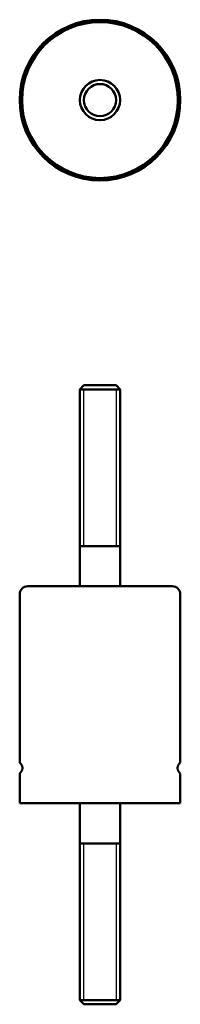
# Model space of a CAD drawing. Units: millimetres. Extents: x 81 to 121, y 33 to 278.
import ezdxf

# ---------------------------------------------------------------- set-up
doc = ezdxf.new("R2010")
doc.units = ezdxf.units.MM
doc.layers.add('Viditelné hrany(CSN)', color=7, linetype='Continuous', lineweight=50)
doc.layers.add('Závity(CSN)', color=7, linetype='Continuous', lineweight=25)

msp = doc.modelspace()

# ---------------------------------------------------------------- linework, layer by layer
at = {"layer": 'Viditelné hrany(CSN)'}
for p, q in [((96.95, 187.04), (95.95, 186.04)), ((96.95, 187.04), (104.95, 187.04)), ((104.95, 187.04), (105.95, 186.04)), ((105.95, 186.04), (95.95, 186.04)), ((95.95, 186.04), (95.95, 137.04)), ((105.95, 186.04), (105.95, 137.04)), ((105.95, 147.04), (95.95, 147.04)), ((80.95, 93.56), (80.95, 135.04)), ((118.95, 137.04), (82.95, 137.04)), ((120.95, 93.56), (120.95, 135.04)), ((80.95, 83.04), (80.95, 90.06)), ((120.95, 83.04), (120.95, 90.06)), ((120.95, 83.04), (80.95, 83.04)), ((95.95, 83.04), (95.95, 34.04)), ((105.95, 83.04), (105.95, 34.04)), ((95.95, 73.04), (105.95, 73.04)), ((95.95, 34.04), (105.95, 34.04)), ((96.95, 33.04), (95.95, 34.04)), ((104.95, 33.04), (96.95, 33.04)), ((104.95, 33.04), (105.95, 34.04))]:
    msp.add_line(p, q, dxfattribs=at)
for radius in [20, 19.5, 19.4, 5, 4]:
    msp.add_circle((100.95, 258.01), radius, dxfattribs=at)
for centre, radius, start, end in [((82.95, 135.04), 2, 90, 180), ((118.95, 135.04), 2, 0, 90), ((81.95, 93.56), 1, 180, 224.396), ((119.95, 93.56), 1, 315.604, 0), ((81.95, 90.06), 1, 135.604, 180), ((80.16, 91.81), 1.5, 315.604, 44.396), ((121.74, 91.81), 1.5, 135.604, 224.396), ((119.95, 90.06), 1, 0, 44.396)]:
    msp.add_arc(centre, radius, start, end, dxfattribs=at)
at = {"layer": 'Závity(CSN)'}
for p, q in [((96.85, 186.04), (96.85, 147.04)), ((105.05, 147.04), (105.05, 186.04)), ((96.85, 73.04), (96.85, 34.04)), ((105.05, 34.04), (105.05, 73.04))]:
    msp.add_line(p, q, dxfattribs=at)

doc.saveas('drawing.dxf')
